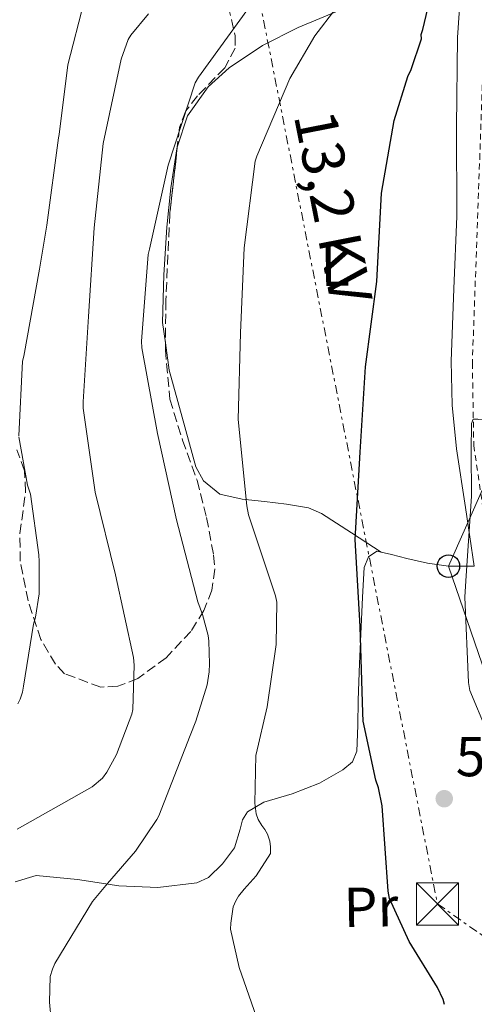
# Model space of a CAD drawing. Units: metres. Extents: x 617326 to 620781, y 4750249 to 4752627.
# Drawn here: x 619179 to 619260, y 4752207 to 4752382 of the extents above; entities that cross this region are included whole.
import ezdxf
from ezdxf.enums import TextEntityAlignment as Align

# ---------------------------------------------------------------- set-up
doc = ezdxf.new("R2010")
doc.units = ezdxf.units.M
doc.header["$MEASUREMENT"] = 0
for name, pattern in [('DGN Style 2', [1.7399219301090239, 1.043953158065414, -0.6959687720436097]), ('DGN Style 3', [2.435890702152634, 1.739921930109024, -0.6959687720436097]), ('DGN Style 7', [3.4798438602180486, 1.565929737098122, -0.6959687720436097, 0.5219765790327072, -0.6959687720436097])]:
    doc.linetypes.add(name, pattern=pattern)
for name, color, linetype, lineweight in [('Cota de punto acotado terreno', 7, 'Continuous', 0), ('Curva de nivel directora', 30, 'Continuous', 30), ('Curva de nivel intermedia', 30, 'Continuous', 0), ('Depósito de combustibles a nivel', 7, 'Continuous', 0), ('Etiqueta de uso rústico', 92, 'Continuous', 0), ('Línea de cambio de uso (parcela vista)', 92, 'Continuous', 0), ('Línea de cuneta (fondo)', 4, 'DGN Style 2', 0), ('Línea eléctrica', 6, 'DGN Style 7', 0), ('Línea telefónica', 7, 'Continuous', 0), ('Poste telefónico', 7, 'Continuous', 0), ('Punto acotado terreno (símbolo)', 7, 'Continuous', 0), ('Tensión línea eléctrica', 7, 'Continuous', 0), ('Torre eléctrica', 7, 'Continuous', 0), ('Transformador', 7, 'Continuous', 0), ('Zona arbolada', 92, 'DGN Style 3', 0)]:
    doc.layers.add(name, color=color, linetype=linetype, lineweight=lineweight)
doc.styles.add('Style-Arial', font='arial.ttf')

# ---------------------------------------------------------------- blocks, each defined once
blk = doc.blocks.new('5PATER')
at = {"layer": 'Punto acotado terreno (símbolo)', "linetype": 'Continuous', "lineweight": 0}
h = blk.add_hatch(color=51, dxfattribs=at)
edge = h.paths.add_edge_path()
edge.add_ellipse((0, 0), major_axis=(-0.1095731443231308, -0.1110710700762829), ratio=0.9994222409660317, start_angle=0, end_angle=360)
blk = doc.blocks.new('5TME')
at = {"layer": 'Transformador', "color": 7, "linetype": 'Continuous', "lineweight": 0}
for p, q in [((-0.375, 0.375), (0.375, -0.375)), ((0.3723, 0.3776), (-0.3716, -0.3784))]:
    blk.add_line(p, q, dxfattribs=at)
at = {"layer": 'Transformador', "color": 7, "linetype": 'Continuous', "lineweight": 0, "flags": 128}
blk.add_lwpolyline([(-0.375, -0.375), (0.375, -0.375), (0.375, 0.375), (-0.375, 0.375), (-0.3716, -0.3784)], dxfattribs=at)
blk = doc.blocks.new('5PTT')
at = {"layer": 'Depósito de combustibles a nivel', "color": 7, "linetype": 'Continuous', "lineweight": 30}
blk.add_circle((2.382683753967285e-05, 4.306399822235108e-05), 0.1995000005932858, dxfattribs=at)

msp = doc.modelspace()

# ---------------------------------------------------------------- linework, layer by layer
at = {"layer": 'Curva de nivel directora', "color": 30, "linetype": 'Continuous', "lineweight": 30, "elevation": 525.0000000000001, "flags": 128}
msp.add_lwpolyline([(619254.5900000001, 4752206.510000002), (619254.3199999996, 4752207.400000001), (619253.3399999985, 4752209.529999999), (619248.249999999, 4752217.730000002), (619244.7899999989, 4752225.350000001), (619244.5399999986, 4752226.690000001), (619243.4500000001, 4752241.850000001), (619242.8099999984, 4752245.07), (619242.3399999992, 4752246.390000002), (619240.1100000006, 4752256.920000002), (619239.9999999988, 4752258.390000002), (619239.5599999985, 4752273.760000002), (619238.6499999989, 4752289.190000001), (619239.5400000006, 4752304.720000001), (619240.4999999995, 4752319.900000002), (619242.509999999, 4752335.11), (619243.3299999993, 4752350.79), (619245.6099999992, 4752363.710000002), (619248.0299999999, 4752371.560000001), (619248.6099999989, 4752372.750000001), (619250.4999999999, 4752378.210000001), (619250.4399999994, 4752379.010000002), (619250.6999999987, 4752379.91), (619252.4899999991, 4752387.390000002)], dxfattribs=at)
at = {"layer": 'Curva de nivel intermedia', "color": 30, "linetype": 'Continuous', "lineweight": 0, "flags": 128}
for points, elevation in [([(619178.7999999997, 4752307.640000001), (619179.4299999999, 4752320.92), (619179.7000000004, 4752321.829999999), (619182.4699999997, 4752337.279999998), (619183.7400000016, 4752345.079999999), (619185.8600000006, 4752360.619999998), (619185.9600000011, 4752361.199999999), (619187.5200000014, 4752373.619999998), (619190.3900000014, 4752384.890000001)], 545), ([(619184.5300000006, 4752203.76), (619184.2300000011, 4752206.909999999), (619184.3699999996, 4752211.489999999), (619184.7699999998, 4752212.83), (619185.19, 4752213.789999999), (619191.8700000009, 4752224.86), (619192.7699999996, 4752225.890000001), (619194.550000001, 4752228.039999999), (619199.5599999999, 4752233.759999998), (619203.3799999999, 4752239.42), (619203.7100000007, 4752240.079999999), (619209.2800000008, 4752254.329999999), (619210.270000001, 4752256.92), (619212.3000000005, 4752263.350000001), (619212.6800000005, 4752265.67), (619212.7000000007, 4752267.069999999), (619212.6400000004, 4752271.100000001), (619212.5000000016, 4752272.109999999), (619211.4600000001, 4752275.88), (619210.6599999999, 4752278.119999997), (619206.8400000001, 4752292.729999999), (619203.4600000004, 4752308.08), (619200.7000000001, 4752323.269999999), (619200.6500000008, 4752324.470000001), (619201.8200000019, 4752339.88), (619202.0299999998, 4752340.81), (619205.3800000004, 4752355.759999999), (619210.1500000004, 4752370.390000001), (619210.7600000005, 4752371.439999999), (619219.88, 4752383.899999999)], 535), ([(619198.7199999995, 4752378.869999998), (619201.8900000014, 4752382.680000001)], 540.0000000000002), ([(619218.9099999999, 4752341.069999999), (619220.8600000013, 4752356.470000001), (619221.1400000006, 4752357.34), (619227.0300000004, 4752371.189999999), (619231.4900000017, 4752378.779999999), (619235.2300000011, 4752383.640000001)], 530.0000000000002), ([(619178.4900000012, 4752237.720000002), (619191.8100000005, 4752245.24), (619193.6900000004, 4752246.760000001), (619194.4300000002, 4752247.810000001), (619196.1500000014, 4752251), (619198.9000000006, 4752258.119999999), (619199.0500000003, 4752258.989999999), (619199.3400000009, 4752266.869999998), (619199.2000000001, 4752268.199999998), (619195.9800000014, 4752282.900000001), (619192.4000000008, 4752297.630000001), (619190.2400000015, 4752312.56), (619190.2400000015, 4752313.689999999), (619191.2000000004, 4752328.880000001), (619192.2199999996, 4752344.599999999), (619193.790000001, 4752359.639999999), (619196.9800000006, 4752374.630000001), (619198.23, 4752378.119999999), (619198.7199999995, 4752378.869999998)], 540.0000000000001), ([(619221.5400000007, 4752203.099999999), (619217.9900000013, 4752213.09), (619216.4800000002, 4752219.929999999), (619216.5499999997, 4752220.98), (619216.9699999997, 4752223.859999998), (619217.4000000012, 4752224.970000001), (619217.9100000008, 4752225.81), (619218.8899999998, 4752227.039999999), (619221.0199999999, 4752229.410000001), (619223.5800000015, 4752233.34), (619223.6100000006, 4752234.579999999), (619223.5000000009, 4752235.570000002), (619223.0499999995, 4752236.829999999), (619222.5700000012, 4752237.659999998), (619222.0500000004, 4752238.32), (619221.4100000011, 4752239.409999999), (619221.0500000013, 4752240.449999998), (619220.9100000004, 4752241.36), (619220.8099999998, 4752242.310000001), (619220.9599999996, 4752250.84), (619221.0100000009, 4752251.039999999), (619223.0100000014, 4752259.42), (619224.6100000018, 4752270.560000001), (619224.7400000015, 4752278.039999999), (619224.4800000022, 4752279.199999999), (619219.7000000011, 4752293.580000001), (619219.3800000015, 4752295.199999999), (619217.8500000006, 4752310.53), (619218.2300000006, 4752325.949999998), (619218.9099999999, 4752341.069999999)], 530.0000000000001), ([(619272.2000000011, 4752200.579999999), (619271.9300000007, 4752210.159999999), (619271.3700000019, 4752220.74), (619269.880000001, 4752234.33), (619269.5700000003, 4752235.49), (619265.1100000012, 4752247.909999999), (619259.0600000005, 4752262.369999998), (619258.8600000015, 4752263.759999999), (619258.1600000019, 4752278.949999999), (619258.3899999999, 4752281.859999999), (619259.4000000004, 4752296.92), (619259.3300000011, 4752304.949999998), (619259.3900000014, 4752309.83), (619259.6700000007, 4752310.600000001), (619260.5, 4752310.579999999), (619260.6200000006, 4752310.559999999), (619263.740000001, 4752310.359999998), (619264.7800000003, 4752310.449999999), (619265.5400000003, 4752311.189999999), (619266.040000001, 4752311.810000001), (619266.5100000004, 4752312.75), (619266.8700000002, 4752313.869999999)], 520), ([(619178.6000000007, 4752259.98), (619179.040000001, 4752260.830000001), (619179.420000001, 4752262.039999999), (619179.630000001, 4752263.119999999), (619181.3700000001, 4752274.159999999), (619181.7400000012, 4752275.410000001), (619182.4200000007, 4752279.56), (619182.4200000007, 4752280.640000002), (619182.4100000017, 4752285.289999999), (619182.3300000012, 4752286.460000002), (619180.8400000003, 4752297.26), (619180.3399999996, 4752298.859999998), (619178.8100000008, 4752307.439999999)], 545)]:
    msp.add_lwpolyline(points, dxfattribs=dict(at, elevation=elevation))
at = {"layer": 'Línea de cambio de uso (parcela vista)', "color": 92, "linetype": 'Continuous', "lineweight": 0, "extrusion": (0.2248292028136794, -0.1452742509285854, 0.9635077693403951), "elevation": -550656.5048643082, "flags": 128}
msp.add_lwpolyline([(4327597.909385112, 1984028.071683635), (4327597.909385112, 1984028.08774757)], dxfattribs=at)
at = {"layer": 'Línea de cambio de uso (parcela vista)', "color": 92, "linetype": 'Continuous', "lineweight": 0}
for points in [[(619257.7176999999, 4752390.358200001, 524.851999999999), (619257.7699999996, 4752390.33, 524.8500000000058), (619257.9100000003, 4752388.710000001, 524.8600000000006), (619257.6399999997, 4752387.060000001, 524.8500000000058), (619257.2000000002, 4752382.779999999, 524.779999999999), (619256.8700000001, 4752378.49, 524.6600000000036), (619256.7300000006, 4752362.58, 523.9700000000012), (619256.7400000002, 4752346.680000001, 523.25), (619256.2400000002, 4752333.779999999, 522.8600000000006), (619255.7800000003, 4752320.890000001, 522.3600000000006), (619255.9100000003, 4752313.09, 521.9100000000036), (619256.6799999997, 4752305.34, 521.4600000000064), (619258.2800000003, 4752294.91, 520.8500000000058), (619259.8799999999, 4752284.4805, 520.2299999999959)], [(619206.9967999998, 4752358.9738, 532.9254999999976), (619208.8300000001, 4752364.529999999, 533.0200000000041), (619212.5199999996, 4752369.720000001, 532.7299999999959), (619216.2199999997, 4752373.100000001, 532.0599999999977), (619222.1500000004, 4752377.07, 530.7700000000041), (619228.5199999996, 4752380.220000001, 529.3999999999943), (619236.2400000002, 4752383.439999999, 527.779999999999), (619236.3868000006, 4752383.491900001, 527.7505999999995)], [(619204.8909999998, 4752324.1459, 532.6603999999934), (619204.3899999997, 4752327.800000001, 532.7899999999936), (619204.5700000003, 4752336.279999999, 532.7899999999936), (619205.1600000003, 4752344.76, 532.7299999999959), (619205.8399999999, 4752351.720000001, 532.820000000007), (619206.8899999997, 4752358.65, 532.9199999999983), (619206.9967999998, 4752358.9738, 532.9254999999976)], [(619243.3169999998, 4752286.9384, 523.5442999999941), (619238.0099999999, 4752290.369999999, 525.279999999999), (619232.6799999997, 4752293.82, 527.029999999999), (619230.3499999996, 4752294.850000001, 527.6900000000023), (619226.4600000001, 4752295.5, 528.5500000000029), (619222.5, 4752295.99, 529.3999999999943), (619218.5199999996, 4752296.380000001, 530.3600000000006), (619214.5700000003, 4752297.27, 531.25), (619211.6900000004, 4752299.640000001, 531.7700000000041), (619210.29, 4752302.15, 531.929999999993), (619207.8499999996, 4752310.970000001, 532.0899999999965), (619205.5499999998, 4752319.34, 532.4900000000052), (619204.8909999998, 4752324.1459, 532.6603999999934)], [(619178.1200000001, 4752228.32, 537.3300000000017), (619181.8600000005, 4752229.430000001, 536.570000000007), (619189.2100000001, 4752228.76, 535.2400000000052), (619196.5800000001, 4752227.640000001, 533.9400000000023), (619203.5199999996, 4752227.34, 532.8300000000017), (619210.4699999997, 4752228.15, 531.6999999999971), (619212.54, 4752229.130000001, 531.279999999999), (619215.0499999998, 4752231.52, 530.6199999999953), (619217.1900000004, 4752234.359999999, 529.9700000000012), (619218.2100000001, 4752237.689999999, 529.3600000000006), (619218.5999999996, 4752239.380000001, 529.0599999999977), (619219.4900000002, 4752240.76, 528.7599999999948), (619222.4199999999, 4752242.51, 528.0200000000041), (619227.4299999997, 4752243.960000001, 526.7599999999948), (619232.29, 4752245.880000001, 525.8800000000047), (619236.4600000001, 4752248.230000001, 525.570000000007), (619238.1600000003, 4752249.680000001, 525.4700000000012), (619238.9500000002, 4752251.58, 525.3699999999953), (619239.1200000001, 4752256.119999999, 525.1399999999994), (619239.2000000002, 4752260.66, 524.9199999999983), (619239.4600000001, 4752267.16, 524.6000000000058), (619239.7199999997, 4752273.66, 524.279999999999), (619239.9500000002, 4752278.939999999, 524.3999999999943), (619240.29, 4752284.220000001, 524.3399999999965), (619241.0099999999, 4752286.130000001, 524.0500000000029), (619242.5300000003, 4752287.100000001, 523.6999999999971), (619243.3169999998, 4752286.9384, 523.5384000000049)], [(619243.3169999998, 4752286.9384, 523.5384000000049), (619245.1600000003, 4752286.560000001, 523.1600000000036), (619247.8399999999, 4752285.82, 522.6100000000006), (619251.5700000003, 4752284.970000001, 522.1900000000023), (619255.2699999996, 4752284.470000001, 521.5899999999965), (619259.4800000006, 4752284.480000001, 520.3500000000058), (619259.8799999999, 4752284.4805, 520.2321999999986)]]:
    msp.add_polyline3d(points, dxfattribs=at)
at = {"layer": 'Línea de cuneta (fondo)', "color": 4, "linetype": 'DGN Style 2', "lineweight": 0}
msp.add_polyline3d([(619225.7300000006, 4752533.810000001, 524.3800000000047), (619239.5, 4752505.74, 524.570000000007), (619252.9400000004, 4752480.66, 524.570000000007), (619261.3899999997, 4752463.180000001, 524.570000000007), (619262.9199999999, 4752457.810000001, 524.570000000007), (619263.8200000003, 4752437.390000001, 524.570000000007), (619262.4100000003, 4752403.09, 524.320000000007), (619260.8700000001, 4752357.779999999, 521.8800000000047), (619259.5300000003, 4752320.59, 520.6699999999983), (619259.7800000003, 4752305.939999999, 520.1600000000036), (619261.5700000003, 4752293.779999999, 519.6399999999994), (619266.1200000001, 4752273.810000001, 518.4900000000052), (619277.25, 4752233.230000001, 517.2100000000064), (619288.1299999999, 4752200.91, 516.1199999999953)], dxfattribs=at)
at = {"layer": 'Línea eléctrica', "color": 6, "linetype": 'DGN Style 7', "lineweight": 0}
msp.add_polyline3d([(619167.3400000003, 4752599.63, 531.6699999999983), (619185.6599999999, 4752554.040000001, 531.25), (619216.9699999981, 4752408.850000001, 539.25), (619253.320000001, 4752224.400000001, 523.6100000000006), (619283.1396922943, 4752203.548653087, 523.0669999999955), (619386.2199999982, 4752131.470000002, 521.1900000000023), (619429.6099999998, 4752035.09, 523.9100000000036), (619476.9699999989, 4751943.949999998, 518.8800000000047), (619522.6000000022, 4751847.119999998, 511.3899999999995), (619595.2295028211, 4751757.608137389, 505.0966999999946), (619604.7699999998, 4751745.849999999, 504.2700000000041), (619712.6799999998, 4751664.800000001, 498.8399999999965)], dxfattribs=at)
at = {"layer": 'Línea telefónica', "color": 7, "linetype": 'Continuous', "lineweight": 0}
msp.add_polyline3d([(619239.0799999986, 4752600.880000002, 524.029999999999), (619270.1499999975, 4752529.92, 522.179999999993), (619277.4099999996, 4752334.290000002, 518.4799999999959), (619255.2700000001, 4752284.470000002, 521.5899999999965), (619283.1396922943, 4752203.548653087, 517.3840999999958), (619302.4500000003, 4752147.48, 514.4700000000012), (619431.3199999997, 4751906.67, 506.8999999999942), (619567.1000000024, 4751743.929999999, 503.820000000007)], dxfattribs=at)
at = {"layer": 'Zona arbolada', "color": 92, "linetype": 'DGN Style 3', "lineweight": 0}
for points in [[(619213.8399999999, 4752393.539999999, 538.4900000000052), (619217.3099999996, 4752378.779999999, 536.029999999999), (619217.3200000003, 4752376.59, 535.7599999999948), (619215.4299999997, 4752373.100000001, 535.3099999999977), (619210.5899999999, 4752368.08, 534.7599999999948), (619208.5099999999, 4752365.41, 534.5899999999965), (619207.3899999997, 4752362.460000001, 534.5), (619205.6600000003, 4752347.119999999, 534.5599999999977), (619204.9600000001, 4752331.74, 534.6199999999953), (619204.8799999999, 4752322.930000001, 534.4799999999959), (619205.6600000003, 4752314.140000001, 534.3000000000029), (619207.9299999997, 4752306.880000001, 534.029999999999), (619210.5300000003, 4752299.74, 533.7299999999959), (619212.2100000001, 4752293.100000001, 533.6999999999971), (619213.4699999997, 4752286.430000001, 534.1100000000006), (619213.6600000003, 4752283.91, 534.6600000000036), (619213.1699999999, 4752280.220000001, 536.070000000007), (619211.7400000002, 4752276.57, 537.25), (619209.4000000004, 4752272.869999999, 537.8000000000029), (619204.9900000002, 4752268.189999999, 538.2599999999948), (619199.9699999997, 4752264.480000001, 539.1000000000058), (619196.3899999997, 4752263.119999999, 540.0899999999965), (619193.3600000005, 4752262.949999999, 540.9700000000012), (619186.9400000004, 4752265.34, 542.8600000000006), (619185.3099999996, 4752267.039999999, 543.3300000000017), (619182.7000000002, 4752271.439999999, 544.1999999999971), (619180.4400000004, 4752278.279999999, 545.3999999999943), (619179.04, 4752285.34, 546.4600000000064), (619178.9600000001, 4752290.25, 547.1699999999983), (619179.9800000006, 4752297.720000001, 548.1499999999943), (619179.7999999998, 4752301.439999999, 548.5099999999948), (619178.4000000004, 4752305.119999999, 548.6999999999971)], [(619213.8399999999, 4752393.539999999, 538.4900000000052), (619217.3099999996, 4752378.779999999, 536.029999999999), (619217.3200000003, 4752376.59, 535.7599999999948), (619215.4299999997, 4752373.100000001, 535.3099999999977), (619210.5899999999, 4752368.08, 534.7599999999948), (619208.5099999999, 4752365.41, 534.5899999999965), (619207.3899999997, 4752362.460000001, 534.5), (619206.9967999998, 4752358.9738, 534.5136000000057)], [(619206.9967999998, 4752358.9738, 534.5136000000057), (619205.6600000003, 4752347.119999999, 534.5599999999977), (619204.9600000001, 4752331.74, 534.6199999999953), (619204.8909999998, 4752324.1459, 534.499299999996)], [(619204.8909999998, 4752324.1459, 534.499299999996), (619204.8799999999, 4752322.930000001, 534.4799999999959), (619205.6600000003, 4752314.140000001, 534.3000000000029), (619207.9299999997, 4752306.880000001, 534.029999999999), (619210.5300000003, 4752299.74, 533.7299999999959), (619212.2100000001, 4752293.100000001, 533.6999999999971)], [(619212.2100000001, 4752293.100000001, 533.6999999999971), (619213.4699999997, 4752286.430000001, 534.1100000000006), (619213.6600000003, 4752283.91, 534.6600000000036), (619213.1699999999, 4752280.220000001, 536.070000000007), (619211.7400000002, 4752276.57, 537.25), (619209.4000000004, 4752272.869999999, 537.8000000000029), (619204.9900000002, 4752268.189999999, 538.2599999999948), (619199.9699999997, 4752264.480000001, 539.1000000000058), (619196.3899999997, 4752263.119999999, 540.0899999999965), (619193.3600000005, 4752262.949999999, 540.9700000000012), (619186.9400000004, 4752265.34, 542.8600000000006), (619185.3099999996, 4752267.039999999, 543.3300000000017), (619182.7000000002, 4752271.439999999, 544.1999999999971), (619180.4400000004, 4752278.279999999, 545.3999999999943), (619179.04, 4752285.34, 546.4600000000064), (619178.9600000001, 4752290.25, 547.1699999999983), (619179.9800000006, 4752297.720000001, 548.1499999999943), (619179.7999999998, 4752301.439999999, 548.5099999999948), (619178.4000000004, 4752305.119999999, 548.6999999999971)]]:
    msp.add_polyline3d(points, dxfattribs=at)

# ---------------------------------------------------------------- block references
at = {"layer": 'Poste telefónico', "color": 7, "linetype": 'Continuous', "lineweight": 0, "xscale": 10, "yscale": 10, "zscale": 10}
msp.add_blockref('5PTT', (619255.2700000001, 4752284.470000002, 521.5899999999965), dxfattribs=at)
at = {"layer": 'Punto acotado terreno (símbolo)', "color": 7, "linetype": 'Continuous', "lineweight": 0, "xscale": 10, "yscale": 10, "zscale": 10}
msp.add_blockref('5PATER', (619254.5199999987, 4752243.11, 521.9199999999992), dxfattribs=at)
at = {"layer": 'Torre eléctrica', "color": 7, "linetype": 'Continuous', "lineweight": 0, "xscale": 10, "yscale": 10, "zscale": 10}
msp.add_blockref('5TME', (619253.320000001, 4752224.400000001, 523.6100000000006), dxfattribs=at)

# ---------------------------------------------------------------- texts
at = {"layer": 'Cota de punto acotado terreno', "color": 7, "linetype": 'Continuous', "lineweight": 0, "style": 'Style-Arial'}
msp.add_text('521.92', height=7.000000000000002, dxfattribs=at).set_placement((619256.570000001, 4752247.109999998, 521.9199999999983))
at = {"layer": 'Etiqueta de uso rústico', "color": 92, "linetype": 'Continuous', "lineweight": 0, "style": 'Style-Arial'}
for s, p in [('L', (619235.0819250772, 4752337.80518892, 526.8300000000017)), ('Pr', (619241.465433115, 4752223.847824155, 526.25))]:
    msp.add_text(s, height=7.000000000000002, rotation=0.96631, dxfattribs=at).set_placement(p, align=Align.MIDDLE_CENTER)
at = {"layer": 'Tensión línea eléctrica', "color": 7, "linetype": 'Continuous', "lineweight": 0, "style": 'Style-Arial'}
msp.add_text('13,2 KV', height=7.5, rotation=281.14927, dxfattribs=at).set_placement((619231.0764017067, 4752347.585582383, 528.3600000000006), align=Align.CENTER)

doc.saveas('drawing.dxf')
